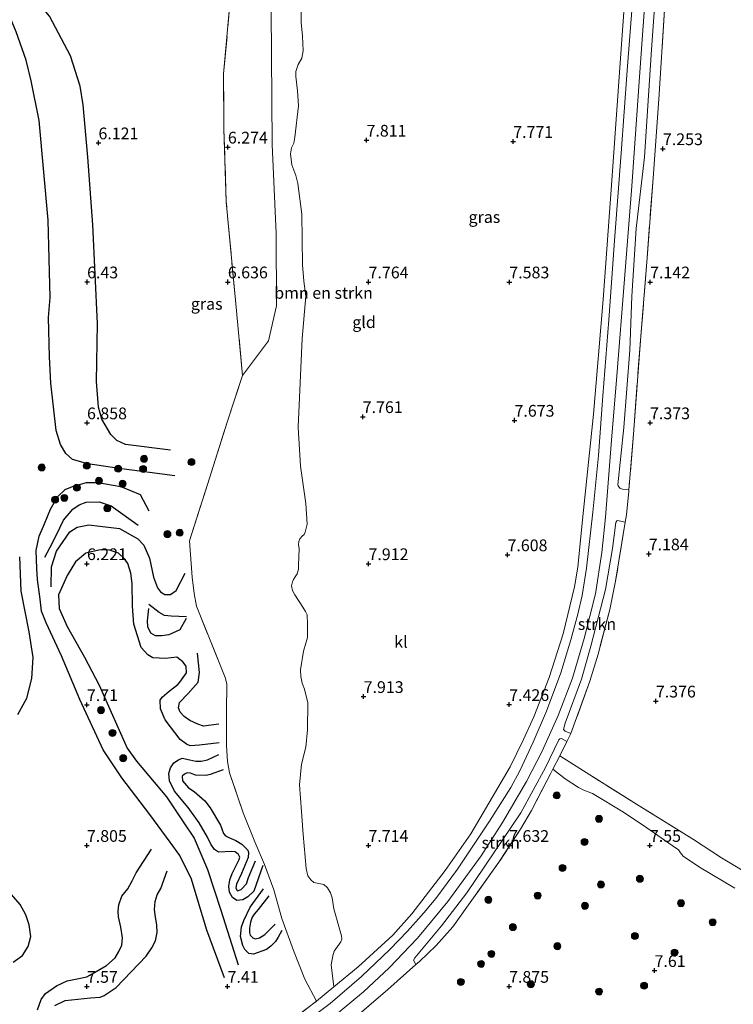
# Model space of a CAD drawing. Units: metres. Extents: x 209992 to 212295, y 456248 to 462299.
# Drawn here: x 211443 to 211595, y 456915 to 457124 of the extents above; entities that cross this region are included whole.
import ezdxf
from ezdxf.enums import TextEntityAlignment as Align

# ---------------------------------------------------------------- set-up
doc = ezdxf.new("R2010")
doc.units = ezdxf.units.M
doc.linetypes.add('IE-TERREINAFSCHEIDING', pattern=[10, 8, -2])
doc.layers.get('0').update_dxf_attribs({"lineweight": 25})
for name, color, linetype, lineweight in [('B-ME-GR-BOMENSTRUIKEN-GV-B6', 93, 'Continuous', 18), ('B-ME-GR-BOOM-S-B1', 93, 'Continuous', 18), ('B-ME-GR-STRUIKEN-GV-B6', 93, 'Continuous', 18), ('B-ME-GW-KRUINLIJN-L-B1', 93, 'Continuous', 18), ('B-ME-IE-GRASLAND-GV-B6', 93, 'Continuous', 18), ('B-ME-IE-GRONDWERKLIJN-GROND_INGERICHT-GV-B6', 253, 'Continuous', 18), ('B-ME-IE-TERREINAFSCHEIDING-DOORGANG-L-B1', 8, 'IE-TERREINAFSCHEIDING-KUNSTMATIG-OPEN', 18), ('B-ME-IE-TERREINAFSCHEIDING-RASTERHEKWERK-L-B1', 8, 'IE-TERREINAFSCHEIDING', 18), ('B-ME-VH-VERH_SOORT-KLINKERS-GV-B6', 8, 'IE-TERREINAFSCHEIDING-NATUURLIJK-HOUTWAL', 18)]:
    doc.layers.add(name, color=color, linetype=linetype, lineweight=lineweight)
for name, color, linetype in [('B-ME-GW-GRONDWERKLIJN-L-B1', 10, 'Continuous'), ('B-ME-GW-HOOGTEPUNT-S-B1', 10, 'Continuous'), ('B-ME-OG-BREUK-L-B1', 10, 'Continuous')]:
    doc.layers.add(name, color=color, linetype=linetype)
doc.styles.add('NLCS-ISO', font='NLCS-ISO.TTF')
doc.linetypes.add('IE-TERREINAFSCHEIDING-KUNSTMATIG-OPEN', pattern='A,7,-1.5,[67,NLCS.SHX,S=0.75,R=0,X=0,Y=0],-1.5', length=10)
doc.linetypes.add('IE-TERREINAFSCHEIDING-NATUURLIJK-HOUTWAL', pattern='A,7,-1.5,[67,NLCS.SHX,S=0.75,R=45,X=0,Y=0],-1.5,7,-1.5,[70,NLCS.SHX,S=0.75,R=0,X=0,Y=0],-1.5', length=20)

# ---------------------------------------------------------------- blocks, each defined once
blk = doc.blocks.new('hoogtepunt')
for p, q in [((-0.5, 0), (0.5, 0)), ((0, 0.5), (0, -0.5))]:
    blk.add_line(p, q)
blk = doc.blocks.new('boom')
h = blk.add_hatch(color=256)
edge = h.paths.add_edge_path()
edge.add_arc((0, 0), 0.75, 0, 360)
blk.add_circle((0, 0), 0.75)

msp = doc.modelspace()

# ---------------------------------------------------------------- linework, layer by layer
at = {"layer": 'B-ME-GR-BOMENSTRUIKEN-GV-B6'}
for points in [[(211488.307, 457187.458, 5.908), (211488.2742, 457188.0126, 5.9067), (211488.155, 457190.025, 5.902), (211488.4876, 457192.4298, 5.9774), (211495.18, 457192.238, 7.12), (211495.915, 457182.634, 7.759), (211496.055, 457165.832, 7.95), (211496.028, 457146.329, 8.028), (211496.155, 457126.446, 7.856), (211496.395, 457097.837, 7.872), (211497.259, 457078.838, 7.905), (211497.329, 457063.468, 7.778), (211495.634, 457056.011, 7.538), (211490.067, 457048.587, 7.092), (211488.579, 457064.646, 6.985), (211486.598, 457085.592, 6.518), (211486.122, 457101.14, 6.335), (211486.038, 457112.931, 6.228), (211487.47, 457128.603, 6.133), (211489.559, 457148.186, 5.956), (211489.847, 457161.126, 5.98), (211488.705, 457180.757, 5.923), (211488.307, 457187.458, 5.908)], [(211502.4066, 457133.8626, 7.9454), (211502.5793, 457123.8221, 7.9454), (211502.8627, 457120.972, 7.9454), (211502.9897, 457117.8375, 8.0198), (211502.693, 457116.247, 8.0446), (211501.9463, 457114.8987, 8.0942), (211501.443, 457113.4196, 8.0942), (211501.4372, 457112.3467, 8.0942), (211501.7846, 457109.2763, 8.0942), (211502.039, 457106.1001, 8.119), (211501.2458, 457099.4393, 8.119), (211500.9829, 457098.1005, 8.119), (211500.4988, 457097.0965, 8.119), (211500.3039, 457095.8618, 8.119), (211500.5801, 457093.5101, 8.119), (211501.426, 457091.22, 8.119), (211501.8592, 457089.5269, 8.119), (211502.6806, 457082.9702, 8.0446), (211502.8252, 457072.2045, 8.0198), (211503.1517, 457068.6837, 8.0198), (211503.5612, 457065.5111, 8.047), (211502.7649, 457056.4484, 7.991), (211501.9522, 457037.5849, 7.963), (211502.4026, 457029.2784, 8.131), (211503.5904, 457021.3292, 8.047), (211503.8767, 457016.8682, 8.003), (211503.4336, 457015.2204, 8.003), (211503.2079, 457014.7278, 8.0278), (211502.7979, 457014.3437, 8.0278), (211502.2925, 457013.7711, 8.0278), (211502.0698, 457013.187, 8.0278), (211502.0153, 457012.4838, 8.0278), (211502.1502, 457011.7285, 8.0278), (211502.0153, 457008.1271, 8.003), (211501.9897, 457007.2854, 8.003), (211501.6895, 457006.3166, 8.003), (211501.2824, 457005.6967, 8.003), (211500.934, 457005.0892, 7.9782), (211500.7385, 457004.595, 7.9782), (211500.496, 457003.7498, 7.9782), (211500.7074, 457002.7486, 7.9782), (211501.1896, 457001.8049, 7.9782), (211502.9161, 456999.1843, 7.9286), (211503.5083, 456998.3021, 7.9286), (211503.8677, 456997.597, 7.9286), (211503.9269, 456995.579, 7.9286), (211503.9096, 456992.7004, 7.9286), (211503.5948, 456991.5077, 7.9038), (211503.0656, 456989.8344, 7.9038), (211502.4177, 456985.8402, 7.9782), (211502.5073, 456984.4439, 7.9782), (211502.7666, 456983.0068, 7.9782), (211503.2863, 456981.7365, 8.003), (211503.9651, 456978.7833, 7.9534), (211503.9584, 456973.036, 7.9534), (211503.5616, 456969.3425, 7.9038), (211502.6385, 456965.7057, 7.879), (211502.2283, 456961.2975, 7.8294), (211502.611, 456955.6636, 7.7054), (211502.9956, 456950.7695, 7.8046), (211503.6536, 456943.4717, 7.8046), (211504.0106, 456941.9337, 7.7798), (211504.6421, 456941.0717, 7.7798), (211505.2618, 456940.5164, 7.8046), (211505.9781, 456940.3552, 7.8294), (211507.4041, 456940.0509, 7.9286), (211508.2069, 456939.3363, 8.0526), (211508.8485, 456938.294, 8.0526), (211509.1539, 456937.219, 8.0526), (211509.5664, 456934.866, 8.2262), (211511.1584, 456929.1666, 8.2262), (211511.2729, 456928.4531, 8.2262), (211511.0395, 456927.839, 8.2262), (211510.324, 456926.8364, 8.2262), (211509.6097, 456925.8411, 8.2014), (211509.317, 456924.8706, 8.2014), (211508.9569, 456922.9761, 8.1518), (211509.5478, 456918.2389, 8.003), (211505.864, 456915.17, 7.974), (211503.3633, 456919.9027, 7.814), (211500.9453, 456925.9825, 7.594), (211498.4593, 456932.802, 7.694), (211496.7273, 456938.9696, 7.454), (211494.7515, 456944.3109, 7.434), (211492.6682, 456949.1574, 7.414), (211490.1788, 456955.3228, 7.274), (211487.3226, 456963.852, 7.074), (211486.86, 456966.3249, 6.854), (211486.6645, 456969.647, 6.754), (211486.6795, 456976.9593, 6.834), (211486.717, 456982.8535, 7.114), (211486.3592, 456984.2269, 7.114), (211480.2658, 456999.3984, 7.454), (211479.7583, 457002.1101, 7.574), (211479.3337, 457005.5684, 7.7588), (211478.784, 457013.319, 7.607), (211482.637, 457025.367, 7.617), (211486.863, 457038.851, 7.366), (211490.067, 457048.587, 7.092), (211495.634, 457056.011, 7.538), (211497.329, 457063.468, 7.778), (211497.259, 457078.838, 7.905), (211496.395, 457097.837, 7.872), (211496.155, 457126.446, 7.856)], [(211556.2268, 456964.6933, 7.8429), (211557.679, 456967.537, 7.766), (211564.119, 456963.428, 7.496), (211574.58, 456956.861, 7.637), (211586.214, 456949.645, 7.874), (211592.15, 456945.749, 7.963), (211598.195, 456942.129, 7.93)], [(211595.0148, 456939.287, 7.9135), (211587.4603, 456943.7783, 7.8671), (211584.0145, 456946.0954, 7.8671), (211583.3976, 456946.8559, 7.8439), (211582.9736, 456947.4786, 7.7743), (211581.6695, 456948.3602, 7.7743), (211576.2304, 456952.1244, 7.7511), (211571.2568, 456955.5279, 7.5423), (211564.6566, 456959.511, 7.5191), (211562.8349, 456960.1627, 7.6119), (211561.7014, 456960.7261, 7.7047), (211558.8494, 456962.5796, 7.7279), (211556.2268, 456964.6933, 7.8429)]]:
    msp.add_polyline3d(points, dxfattribs=at)
at = {"layer": 'B-ME-GR-STRUIKEN-GV-B6'}
for points in [[(211580.017, 457126.529, 7.588), (211578.815, 457107.538, 7.598), (211577.572, 457090.654, 7.529), (211576.329, 457073.647, 7.525), (211574.942, 457056.974, 7.556), (211573.4, 457036.077, 7.708), (211572.4163, 457024.2449, 7.6847), (211571.0353, 457024.3358, 7.768), (211570.5235, 457024.5536, 7.7456), (211570.1267, 457025.0757, 7.7456), (211570.04, 457025.297, 7.88), (211571.3361, 457037.53, 8.1168), (211572.5965, 457054.0143, 8.028), (211573.0196, 457065.4731, 7.9096), (211573.9632, 457079.9423, 8.0576), (211575.7247, 457095.1192, 7.9688), (211577.1732, 457117.0039, 7.9392), (211578.4807, 457135.0689, 8.0576)], [(211571.656, 457017.3439, 7.7282), (211569.598, 457004.716, 7.763), (211568.333, 456998.685, 7.801), (211565.848, 456989.206, 7.862), (211564.102, 456983.431, 7.922), (211561.264, 456975.601, 7.89), (211560.0428, 456972.297, 7.8733), (211558.8675, 456972.796, 7.9629), (211558.4959, 456973.0941, 7.9853), (211558.826, 456974.4496, 8.0077), (211562.3419, 456983.8674, 8.0749), (211564.2864, 456990.8898, 8.0301), (211567.4602, 457002.9718, 8.0077), (211568.8972, 457011.7214, 7.9405), (211569.6177, 457017.2585, 7.9181), (211569.8206, 457017.6332, 7.9405), (211569.9967, 457017.6751, 7.9405), (211571.656, 457017.3439, 7.7282)], [(211556.2268, 456964.6933, 7.8429), (211555.791, 456963.84, 7.866), (211551.66, 456955.87, 7.953), (211549.353, 456951.885, 7.934), (211544.727, 456944.844, 7.892), (211539.337, 456937.22, 7.913), (211534.879, 456931.056, 7.97), (211531.362, 456927.093, 8.042), (211527.827, 456923.688, 8.08), (211527.0423, 456922.9919, 8.0925), (211526.5491, 456923.9453, 8.0029), (211526.8042, 456924.4613, 8.0477), (211532.4592, 456931.2675, 8.0477), (211537.883, 456938.2877, 8.0477), (211545.4438, 456949.4643, 8.0253), (211549.3856, 456955.3731, 8.0253), (211554.6402, 456965.0043, 8.0029), (211557.4854, 456970.9011, 8.0029), (211557.6687, 456971.1652, 8.0029), (211558.0824, 456971.1835, 8.0029), (211559.2263, 456970.5325, 7.8417), (211557.679, 456967.537, 7.766), (211556.2268, 456964.6933, 7.8429)]]:
    msp.add_polyline3d(points, dxfattribs=at)
at = {"layer": 'B-ME-GW-GRONDWERKLIJN-L-B1'}
for points in [[(211449.2625, 457003.539, 7.0226), (211449.3653, 457007.8005, 6.9461), (211450.4223, 457011.1575, 6.9461), (211453.2388, 457015.2764, 6.9461), (211454.8389, 457016.2933, 6.8696), (211457.3406, 457016.7231, 6.8696), (211459.6832, 457016.4601, 6.8696), (211463.8699, 457015.9699, 6.8696), (211467.7624, 457013.7571, 6.9758), (211469.0266, 457012.4078, 7.0366), (211470.2571, 457009.6614, 7.2494), (211471.1296, 457005.5868, 7.4622), (211471.9193, 457003.3086, 7.675), (211472.6011, 457002.4548, 7.7662), (211473.4962, 457001.9336, 7.827), (211474.7411, 457001.9345, 7.979), (211475.9582, 457002.7407, 8.0094), (211477.8242, 457006.4827, 7.8574)], [(211442.1725, 456976.292, 7.9162), (211444.0924, 456979.8079, 7.8577), (211445.1474, 456983.9656, 7.6822), (211445.4515, 456988.4815, 7.6822), (211444.5662, 456993.9647, 7.6822), (211442.8887, 457002.6457, 7.6237), (211442.6388, 457009.9151, 7.6822)], [(211470.0282, 456998.933, 7.2026), (211469.7412, 456996.276, 7.2754), (211469.8442, 456995.0516, 7.3714), (211470.4597, 456993.7395, 7.3954), (211471.4615, 456993.1765, 7.3714), (211472.8363, 456993.1926, 7.3714), (211474.4662, 456993.37, 7.4194), (211476.8096, 456994.4623, 7.4434), (211478.1529, 456996.8418, 7.4914)], [(211485.0132, 456974.248, 6.942), (211481.7497, 456973.8288, 7.086), (211480.5507, 456974.2598, 7.05), (211478.8772, 456975.034, 7.086), (211477.6118, 456975.8668, 7.086), (211476.8012, 456976.7843, 7.122), (211476.4345, 456977.7473, 7.122), (211476.6714, 456978.8763, 7.122), (211478.5026, 456980.8269, 7.158), (211480.6001, 456983.2159, 7.338), (211480.8984, 456985.3045, 7.158), (211480.4981, 456989.3839, 7.194)], [(211485.9365, 456964.5159, 7.017), (211483.1605, 456963.4933, 6.891), (211482.3288, 456963.3367, 6.891), (211480.0649, 456963.3673, 6.891), (211478.9753, 456963.7941, 6.891), (211478.2544, 456963.8761, 6.891), (211477.6904, 456963.6178, 6.891), (211477.2004, 456963.2039, 6.891), (211477.2752, 456962.1427, 6.891), (211478.5653, 456960.6811, 6.891), (211479.763, 456959.8861, 6.975), (211482.054, 456957.8936, 7.101), (211483.2097, 456956.454, 7.143), (211485.3877, 456952.6913, 7.227), (211485.69, 456951.9241, 7.353), (211486.0167, 456950.9348, 7.353), (211486.4303, 456950.4255, 7.353), (211487.1461, 456950.093, 7.311), (211488.6751, 456949.484, 7.353), (211489.9404, 456948.6973, 7.437), (211491.2043, 456947.4197, 7.479), (211491.3204, 456946.8778, 7.479), (211491.3081, 456945.854, 7.395), (211489.8828, 456942.4051, 7.353), (211488.7856, 456940.1266, 7.311), (211488.6744, 456939.3967, 7.311), (211488.8946, 456938.8528, 7.311), (211489.0271, 456938.7345, 7.311), (211489.7931, 456938.9791, 7.395), (211490.9069, 456940.2185, 7.395), (211491.3292, 456941.5682, 7.395), (211492.8322, 456945.1359, 7.437)], [(211446.397, 456913.3641, 7.8386), (211447.1515, 456915.5664, 7.8618), (211448.1171, 456916.8454, 7.885), (211450.4587, 456918.4633, 7.885), (211452.6901, 456919.5434, 8.0242), (211454.8202, 456919.9431, 8.117), (211456.9267, 456920.4219, 8.1402), (211457.5441, 456920.722, 8.1402), (211461.0581, 456922.8198, 8.0938), (211462.8988, 456924.4586, 8.0938), (211463.7294, 456925.7663, 8.0938), (211464.3248, 456927.1264, 8.0938), (211464.4981, 456928.678, 8.0938), (211464.1236, 456930.9901, 7.9948), (211463.6489, 456933.1614, 7.9948), (211463.5582, 456934.4197, 7.9453), (211463.7028, 456935.7179, 7.8463), (211464.3831, 456937.5804, 7.8463), (211465.6515, 456939.1822, 7.8463), (211466.5563, 456940.832, 7.8463), (211467.4245, 456942.5495, 7.8958), (211470.6609, 456947.6047, 7.9453)], [(211441.2071, 456923.5301, 7.7992), (211443.15, 456924.9378, 7.7407), (211444.4111, 456926.8517, 7.7407), (211444.9349, 456928.9634, 7.7407), (211444.5911, 456931.5116, 7.7407), (211443.914, 456933.6373, 7.7407), (211442.7184, 456935.8232, 7.7407), (211440.8024, 456937.9603, 7.6822)], [(211495.6861, 456937.6499, 7.7655), (211493.4373, 456934.7473, 7.5945), (211492.5471, 456933.726, 7.566), (211492.1495, 456933.1392, 7.566), (211491.7685, 456932.0813, 7.566), (211491.546, 456930.7784, 7.5945), (211491.5394, 456929.8111, 7.5945), (211491.699, 456929.2979, 7.5945), (211492.2952, 456928.7171, 7.5945), (211492.7747, 456928.5113, 7.5945), (211493.6746, 456928.7218, 7.5945), (211494.8264, 456929.4306, 7.5945), (211495.6865, 456930.2565, 7.5945), (211497.0284, 456931.6347, 7.623)]]:
    msp.add_polyline3d(points, dxfattribs=at)
at = {"layer": 'B-ME-GW-KRUINLIJN-L-B1'}
msp.add_polyline3d([(211490.067, 457048.587, 7.092), (211495.634, 457056.011, 7.538), (211497.329, 457063.468, 7.778), (211497.259, 457078.838, 7.905), (211496.395, 457097.837, 7.872), (211496.155, 457126.446, 7.856)], dxfattribs=at)
at = {"layer": 'B-ME-IE-GRASLAND-GV-B6'}
for points in [[(211497.608, 456908.95, 7.995), (211505.864, 456915.17, 7.974), (211509.5478, 456918.2389, 8.003), (211514.7177, 456922.5457, 8.0436), (211522.0789, 456929.2839, 7.974), (211526.1371, 456933.8277, 7.9972), (211533.2888, 456943.0462, 8.0204), (211538.7404, 456950.8891, 7.974), (211547.1314, 456965.1283, 7.7962), (211549.9556, 456970.9729, 7.769), (211552.1874, 456975.8218, 7.8234), (211555.3951, 456984.2078, 7.8234), (211558.4324, 456993.5403, 7.8234), (211560.7993, 457003.5134, 7.7418), (211561.5116, 457007.7448, 7.7146), (211562.5603, 457017.7972, 7.6602), (211564.8812, 457040.3785, 7.7146), (211566.9211, 457064.7745, 7.8234), (211568.7581, 457090.197, 7.8506), (211570.808, 457118.2594, 7.8234), (211572.7569, 457145.7681, 7.7962)], [(211573.7613, 457135.6351, 7.9722), (211572.04, 457113.6395, 7.9722), (211570.7624, 457095.9972, 8.0122), (211569.4486, 457078.2922, 8.0122), (211568.1251, 457060.4256, 8.0322), (211566.8936, 457044.2546, 7.9722), (211565.9222, 457031.54, 8.0122), (211564.7305, 457019.4347, 8.0722), (211563.4202, 457007.5381, 8.0258), (211562.4359, 457001.6998, 8.0026), (211561.5189, 456997.7364, 8.0258), (211560.0442, 456992.2596, 8.0258), (211557.9385, 456985.2034, 8.0098), (211554.8286, 456977.0103, 7.989), (211552.0171, 456970.4329, 7.9842), (211549.1964, 456964.338, 7.9266), (211547.2699, 456960.7608, 7.965), (211542.7297, 456953.5624, 7.965), (211535.9142, 456943.3544, 8.0418), (211531.2442, 456937.1062, 8.0226), (211528.706, 456934.016, 8.0226), (211525.2303, 456930.1528, 8.0034), (211521.4526, 456926.2178, 7.9842), (211515.4223, 456920.4283, 7.965), (211508.7872, 456914.676, 7.9842), (211503.5676, 456910.7879, 8.0034)], [(211578.4807, 457135.0689, 8.0576), (211577.1732, 457117.0039, 7.9392), (211575.7247, 457095.1192, 7.9688), (211573.9632, 457079.9423, 8.0576), (211573.0196, 457065.4731, 7.9096), (211572.5965, 457054.0143, 8.028), (211571.3361, 457037.53, 8.1168), (211570.04, 457025.297, 7.88), (211570.1267, 457025.0757, 7.7456), (211570.5235, 457024.5536, 7.7456), (211571.0353, 457024.3358, 7.768), (211572.4163, 457024.2449, 7.6847), (211572.388, 457023.904, 7.684), (211571.902, 457018.853, 7.724), (211571.656, 457017.3439, 7.7282)], [(211505.1103, 456908.3316, 8.066), (211515.838, 456917.1837, 8.0396), (211521.3178, 456922.3365, 8.0164), (211527.4027, 456928.6431, 7.9236), (211533.8472, 456936.4478, 8.0396), (211540.9098, 456946.1563, 7.9468), (211545.5021, 456953.2678, 7.9932), (211550.6301, 456962.011, 7.9468), (211553.9525, 456968.534, 7.9932), (211557.3603, 456976.1253, 8.0396), (211560.3916, 456984.0566, 8.0628), (211562.9239, 456992.5162, 8.0396), (211565.2827, 457002.0307, 7.97), (211566.645, 457010.8695, 7.9468), (211567.4547, 457018.363, 8.0322), (211568.7095, 457034.797, 8.0722), (211569.8581, 457048.5087, 8.0922), (211571.4881, 457069.1105, 8.0122), (211573.0245, 457088.9821, 7.9922), (211574.719, 457113.269, 7.9922), (211576.1603, 457133.054, 7.9522)], [(211571.656, 457017.3439, 7.7282), (211569.9967, 457017.6751, 7.9405), (211569.8206, 457017.6332, 7.9405), (211569.6177, 457017.2585, 7.9181), (211568.8972, 457011.7214, 7.9405), (211567.4602, 457002.9718, 8.0077), (211564.2864, 456990.8898, 8.0301), (211562.3419, 456983.8674, 8.0749), (211558.826, 456974.4496, 8.0077), (211558.4959, 456973.0941, 7.9853), (211558.8675, 456972.796, 7.9629), (211560.0428, 456972.297, 7.8733), (211559.2263, 456970.5325, 7.8417), (211558.0824, 456971.1835, 8.0029), (211557.6687, 456971.1652, 8.0029), (211557.4854, 456970.9011, 8.0029), (211554.6402, 456965.0043, 8.0029), (211549.3856, 456955.3731, 8.0253), (211545.4438, 456949.4643, 8.0253), (211537.883, 456938.2877, 8.0477), (211532.4592, 456931.2675, 8.0477), (211526.8042, 456924.4613, 8.0477), (211526.5491, 456923.9453, 8.0029), (211527.0423, 456922.9919, 8.0925), (211521.07, 456917.694, 8.188), (211512.936, 456910.708, 8.16)]]:
    msp.add_polyline3d(points, dxfattribs=at)
at = {"layer": 'B-ME-IE-GRONDWERKLIJN-GROND_INGERICHT-GV-B6'}
for points in [[(211572.7569, 457145.7681, 7.7962), (211570.808, 457118.2594, 7.8234), (211568.7581, 457090.197, 7.8506), (211566.9211, 457064.7745, 7.8234), (211564.8812, 457040.3785, 7.7146), (211562.5603, 457017.7972, 7.6602), (211561.5116, 457007.7448, 7.7146), (211560.7993, 457003.5134, 7.7418), (211558.4324, 456993.5403, 7.8234), (211555.3951, 456984.2078, 7.8234), (211552.1874, 456975.8218, 7.8234), (211549.9556, 456970.9729, 7.769), (211547.1314, 456965.1283, 7.7962), (211538.7404, 456950.8891, 7.974), (211533.2888, 456943.0462, 8.0204), (211526.1371, 456933.8277, 7.9972), (211522.0789, 456929.2839, 7.974), (211514.7177, 456922.5457, 8.0436), (211509.5478, 456918.2389, 8.003), (211508.9569, 456922.9761, 8.1518), (211509.317, 456924.8706, 8.2014), (211509.6097, 456925.8411, 8.2014), (211510.324, 456926.8364, 8.2262), (211511.0395, 456927.839, 8.2262), (211511.2729, 456928.4531, 8.2262), (211511.1584, 456929.1666, 8.2262), (211509.5664, 456934.866, 8.2262), (211509.1539, 456937.219, 8.0526), (211508.8485, 456938.294, 8.0526), (211508.2069, 456939.3363, 8.0526), (211507.4041, 456940.0509, 7.9286), (211505.9781, 456940.3552, 7.8294), (211505.2618, 456940.5164, 7.8046), (211504.6421, 456941.0717, 7.7798), (211504.0106, 456941.9337, 7.7798), (211503.6536, 456943.4717, 7.8046), (211502.9956, 456950.7695, 7.8046), (211502.611, 456955.6636, 7.7054), (211502.2283, 456961.2975, 7.8294), (211502.6385, 456965.7057, 7.879), (211503.5616, 456969.3425, 7.9038), (211503.9584, 456973.036, 7.9534), (211503.9651, 456978.7833, 7.9534), (211503.2863, 456981.7365, 8.003), (211502.7666, 456983.0068, 7.9782), (211502.5073, 456984.4439, 7.9782), (211502.4177, 456985.8402, 7.9782), (211503.0656, 456989.8344, 7.9038), (211503.5948, 456991.5077, 7.9038), (211503.9096, 456992.7004, 7.9286), (211503.9269, 456995.579, 7.9286), (211503.8677, 456997.597, 7.9286), (211503.5083, 456998.3021, 7.9286), (211502.9161, 456999.1843, 7.9286), (211501.1896, 457001.8049, 7.9782), (211500.7074, 457002.7486, 7.9782), (211500.496, 457003.7498, 7.9782), (211500.7385, 457004.595, 7.9782), (211500.934, 457005.0892, 7.9782), (211501.2824, 457005.6967, 8.003), (211501.6895, 457006.3166, 8.003), (211501.9897, 457007.2854, 8.003), (211502.0153, 457008.1271, 8.003), (211502.1502, 457011.7285, 8.0278), (211502.0153, 457012.4838, 8.0278), (211502.0698, 457013.187, 8.0278), (211502.2925, 457013.7711, 8.0278), (211502.7979, 457014.3437, 8.0278), (211503.2079, 457014.7278, 8.0278), (211503.4336, 457015.2204, 8.003), (211503.8767, 457016.8682, 8.003), (211503.5904, 457021.3292, 8.047), (211502.4026, 457029.2784, 8.131), (211501.9522, 457037.5849, 7.963), (211502.7649, 457056.4484, 7.991), (211503.5612, 457065.5111, 8.047), (211503.1517, 457068.6837, 8.0198), (211502.8252, 457072.2045, 8.0198), (211502.6806, 457082.9702, 8.0446), (211501.8592, 457089.5269, 8.119), (211501.426, 457091.22, 8.119), (211500.5801, 457093.5101, 8.119), (211500.3039, 457095.8618, 8.119), (211500.4988, 457097.0965, 8.119), (211500.9829, 457098.1005, 8.119), (211501.2458, 457099.4393, 8.119), (211502.039, 457106.1001, 8.119), (211501.7846, 457109.2763, 8.0942), (211501.4372, 457112.3467, 8.0942), (211501.443, 457113.4196, 8.0942), (211501.9463, 457114.8987, 8.0942), (211502.693, 457116.247, 8.0446), (211502.9897, 457117.8375, 8.0198), (211502.8627, 457120.972, 7.9454), (211502.5793, 457123.8221, 7.9454), (211502.4066, 457133.8626, 7.9454)], [(211487.47, 457128.603, 6.133), (211486.038, 457112.931, 6.228), (211486.122, 457101.14, 6.335), (211486.598, 457085.592, 6.518), (211488.579, 457064.646, 6.985), (211490.067, 457048.587, 7.092)], [(211598.195, 456942.129, 7.93), (211592.15, 456945.749, 7.963), (211586.214, 456949.645, 7.874), (211574.58, 456956.861, 7.637), (211564.119, 456963.428, 7.496), (211557.679, 456967.537, 7.766), (211559.2263, 456970.5325, 7.8417), (211560.0428, 456972.297, 7.8733), (211561.264, 456975.601, 7.89), (211564.102, 456983.431, 7.922), (211565.848, 456989.206, 7.862), (211568.333, 456998.685, 7.801), (211569.598, 457004.716, 7.763), (211571.656, 457017.3439, 7.7282), (211571.902, 457018.853, 7.724), (211572.388, 457023.904, 7.684), (211572.4163, 457024.2449, 7.6847), (211573.4, 457036.077, 7.708), (211574.942, 457056.974, 7.556), (211576.329, 457073.647, 7.525), (211577.572, 457090.654, 7.529), (211578.815, 457107.538, 7.598), (211580.017, 457126.529, 7.588)], [(211490.067, 457048.587, 7.092), (211486.863, 457038.851, 7.366), (211482.637, 457025.367, 7.617), (211478.784, 457013.319, 7.607), (211479.3337, 457005.5684, 7.7588), (211479.7583, 457002.1101, 7.574), (211480.2658, 456999.3984, 7.454), (211486.3592, 456984.2269, 7.114), (211486.717, 456982.8535, 7.114), (211486.6795, 456976.9593, 6.834), (211486.6645, 456969.647, 6.754), (211486.86, 456966.3249, 6.854), (211487.3226, 456963.852, 7.074), (211490.1788, 456955.3228, 7.274), (211492.6682, 456949.1574, 7.414), (211494.7515, 456944.3109, 7.434), (211496.7273, 456938.9696, 7.454), (211498.4593, 456932.802, 7.694), (211500.9453, 456925.9825, 7.594), (211503.3633, 456919.9027, 7.814), (211505.864, 456915.17, 7.974), (211497.608, 456908.95, 7.995)], [(211512.936, 456910.708, 8.16), (211521.07, 456917.694, 8.188), (211527.0423, 456922.9919, 8.0925), (211527.827, 456923.688, 8.08), (211531.362, 456927.093, 8.042), (211534.879, 456931.056, 7.97), (211539.337, 456937.22, 7.913), (211544.727, 456944.844, 7.892), (211549.353, 456951.885, 7.934), (211551.66, 456955.87, 7.953), (211555.791, 456963.84, 7.866), (211556.2268, 456964.6933, 7.8429), (211558.8494, 456962.5796, 7.7279), (211561.7014, 456960.7261, 7.7047), (211562.8349, 456960.1627, 7.6119), (211564.6566, 456959.511, 7.5191), (211571.2568, 456955.5279, 7.5423), (211576.2304, 456952.1244, 7.7511), (211581.6695, 456948.3602, 7.7743), (211582.9736, 456947.4786, 7.7743), (211583.3976, 456946.8559, 7.8439), (211584.0145, 456946.0954, 7.8671), (211587.4603, 456943.7783, 7.8671), (211595.0148, 456939.287, 7.9135)]]:
    msp.add_polyline3d(points, dxfattribs=at)
at = {"layer": 'B-ME-IE-TERREINAFSCHEIDING-DOORGANG-L-B1'}
for p, q in [((211572.388, 457023.904, 7.684), (211571.902, 457018.853, 7.724)), ((211559.2263, 456970.5325, 7.8417), (211560.0428, 456972.297, 7.8733))]:
    msp.add_line(p, q, dxfattribs=at)
at = {"layer": 'B-ME-IE-TERREINAFSCHEIDING-RASTERHEKWERK-L-B1'}
msp.add_line((211559.2263, 456970.5325, 7.8417), (211557.679, 456967.537, 7.766), dxfattribs=at)
for points in [[(211582.0386, 457154.7441, 7.428), (211580.939, 457141.154, 7.532), (211580.017, 457126.529, 7.588), (211578.815, 457107.538, 7.598), (211577.572, 457090.654, 7.529), (211576.329, 457073.647, 7.525), (211574.942, 457056.974, 7.556), (211573.4, 457036.077, 7.708), (211572.4163, 457024.2449, 7.6847), (211572.388, 457023.904, 7.684)], [(211490.067, 457048.587, 7.092), (211488.579, 457064.646, 6.985), (211486.598, 457085.592, 6.518), (211486.122, 457101.14, 6.335), (211486.038, 457112.931, 6.228), (211487.47, 457128.603, 6.133), (211489.559, 457148.186, 5.956)], [(211487.3787, 456902.5351, 8.0436), (211487.464, 456902.584, 8.046), (211497.608, 456908.95, 7.995), (211505.864, 456915.17, 7.974), (211503.3633, 456919.9027, 7.814), (211500.9453, 456925.9825, 7.594), (211498.4593, 456932.802, 7.694), (211496.7273, 456938.9696, 7.454), (211494.7515, 456944.3109, 7.434), (211492.6682, 456949.1574, 7.414), (211490.1788, 456955.3228, 7.274), (211487.3226, 456963.852, 7.074), (211486.86, 456966.3249, 6.854), (211486.6645, 456969.647, 6.754), (211486.6795, 456976.9593, 6.834), (211486.717, 456982.8535, 7.114), (211486.3592, 456984.2269, 7.114), (211480.2658, 456999.3984, 7.454), (211479.7583, 457002.1101, 7.574), (211479.3337, 457005.5684, 7.7588), (211478.784, 457013.319, 7.607), (211482.637, 457025.367, 7.617), (211486.863, 457038.851, 7.366), (211490.067, 457048.587, 7.092)], [(211571.902, 457018.853, 7.724), (211571.656, 457017.3439, 7.7282), (211569.598, 457004.716, 7.763), (211568.333, 456998.685, 7.801), (211565.848, 456989.206, 7.862), (211564.102, 456983.431, 7.922), (211561.264, 456975.601, 7.89), (211560.0428, 456972.297, 7.8733)], [(211598.195, 456942.129, 7.93), (211592.15, 456945.749, 7.963), (211586.214, 456949.645, 7.874), (211574.58, 456956.861, 7.637), (211564.119, 456963.428, 7.496), (211557.679, 456967.537, 7.766), (211556.2268, 456964.6933, 7.8429), (211555.791, 456963.84, 7.866), (211551.66, 456955.87, 7.953), (211549.353, 456951.885, 7.934), (211544.727, 456944.844, 7.892), (211539.337, 456937.22, 7.913), (211534.879, 456931.056, 7.97), (211531.362, 456927.093, 8.042), (211527.827, 456923.688, 8.08), (211527.0423, 456922.9919, 8.0925), (211521.07, 456917.694, 8.188), (211512.936, 456910.708, 8.16), (211516.56, 456900.479, 8.41), (211534.599, 456906.197, 8.415), (211565.918, 456876.491, 8.46)]]:
    msp.add_polyline3d(points, dxfattribs=at)
at = {"layer": 'B-ME-OG-BREUK-L-B1'}
for points in [[(211474.721, 457032.6704, 6.8672), (211465.1519, 457033.8596, 6.8128), (211463.3179, 457034.7263, 6.8128), (211461.9771, 457036.0078, 6.8128), (211460.0704, 457039.2771, 6.84), (211459.4134, 457041.8336, 6.84), (211458.9228, 457047.3279, 6.84), (211459.194, 457059.6829, 6.7312), (211458.141, 457080.7064, 6.5136), (211457.0749, 457095.1364, 6.432), (211456.1394, 457106.2647, 6.432), (211455.4729, 457110.2431, 6.3776), (211453.3847, 457116.7561, 6.3504), (211448.9293, 457125.1957, 6.568), (211442.8173, 457132.5985, 6.5136)], [(211475.6525, 457027.2155, 7.2446), (211463.8139, 457028.794, 7.6271), (211457.0942, 457029.7353, 7.7801), (211453.8691, 457030.666, 7.9331), (211452.4359, 457031.9931, 7.9331), (211451.2962, 457033.8955, 7.9331), (211450.3243, 457036.844, 8.0096), (211449.2358, 457046.9503, 7.792), (211448.9034, 457052.5368, 7.6016), (211448.7444, 457060.9522, 7.384), (211449.1008, 457065.1879, 7.384), (211448.6661, 457081.6829, 7.1664), (211446.751, 457102.9245, 7.0576), (211445.0559, 457111.4051, 7.0848), (211443.9526, 457115.793, 6.976), (211441.8126, 457121.8377, 6.7584), (211438.1877, 457130.5496, 6.4864)], [(211486.2215, 456920.1455, 7.6084), (211482.4426, 456930.3305, 7.5804), (211480.3801, 456937.1719, 7.8324), (211479.2089, 456941.2366, 7.7484), (211476.7223, 456946.2526, 7.7484), (211474.618, 456949.1361, 7.7764), (211470.3464, 456955.0111, 7.7764), (211464.347, 456962.8158, 7.7532), (211460.3562, 456968.8042, 7.9436), (211455.4236, 456979.5172, 7.9708), (211451.4822, 456988.861, 7.8932), (211448.216, 456995.829, 7.7876), (211447.2234, 456998.3473, 7.7876), (211446.9333, 457000.9311, 7.7612), (211446.362, 457005.1353, 7.5236), (211446.2007, 457007.4188, 7.5764), (211446.0906, 457011.2501, 7.55), (211446.7113, 457014.344, 7.703), (211447.8366, 457016.9703, 7.703), (211449.1525, 457020.1127, 7.6265), (211450.6302, 457022.7514, 7.55), (211452.2505, 457024.2793, 7.55), (211453.8209, 457024.9228, 7.55), (211456.8325, 457025.7968, 7.55), (211459.211, 457025.7978, 7.55), (211464.1437, 457024.9144, 7.55), (211468.2395, 457023.206, 7.3205), (211470.1097, 457019.77, 7.3205)], [(211447.9689, 457009.8909, 7.2053), (211449.4966, 457012.8109, 7.2053), (211451.1704, 457016.1412, 7.2053), (211451.8867, 457017.7437, 7.2053), (211453.8991, 457020.0785, 7.1288), (211455.2283, 457021.0423, 7.0523), (211456.7614, 457021.5769, 7.0523), (211459.5117, 457021.6563, 7.0523), (211462.1135, 457020.82, 7.0523), (211467.8389, 457016.65, 7.0523)], [(211485.1119, 456970.305, 6.6324), (211480.8774, 456969.7995, 6.5316), (211478.9449, 456969.6737, 6.6324), (211478.1284, 456970.0077, 6.6996), (211476.7502, 456970.986, 6.6996), (211473.5807, 456975.1655, 6.4644), (211472.5814, 456977.5415, 6.4308), (211472.4891, 456979.3402, 6.5316), (211472.9571, 456980.0398, 6.5316), (211474.4264, 456981.3246, 6.5316), (211476.2738, 456982.6941, 6.5988), (211476.702, 456983.2337, 6.5988), (211478.1036, 456985.1779, 6.5988), (211478.0934, 456986.6067, 6.6324), (211477.3615, 456987.5277, 6.6324), (211476.0624, 456988.5695, 6.6324), (211473.6397, 456988.224, 6.6324), (211470.9663, 456988.383, 6.834), (211469.8782, 456989.0566, 6.834), (211468.4808, 456990.6018, 6.834), (211466.9302, 456995.6015, 6.7668), (211466.5968, 456999.4498, 6.7332), (211466.5629, 457004.2647, 6.5316), (211466.2362, 457006.4806, 6.5316), (211465.6331, 457008.5333, 6.4644), (211464.9233, 457009.5372, 6.4308), (211463.6274, 457010.7233, 6.4308), (211461.7056, 457011.3285, 6.3972), (211459.7536, 457011.3921, 6.2628), (211456.6767, 457010.7028, 6.33), (211454.4884, 457008.8722, 6.4742), (211452.6686, 457005.9714, 6.755), (211450.8751, 457001.8552, 6.8798), (211451.0208, 456998.9357, 6.8798), (211452.731, 456995.0518, 6.9734), (211456.4186, 456988.5248, 6.9734), (211459.5217, 456982.5471, 6.7862), (211465.49, 456969.1334, 6.755), (211467.4934, 456966.3766, 6.6614), (211473.8576, 456958.7838, 6.599), (211477.5944, 456953.235, 6.9422), (211479.7352, 456949.9835, 7.067), (211482.6421, 456943.2668, 7.0046), (211485.4337, 456934.639, 7.1294), (211489.1687, 456922.9291, 7.3478)], [(211478.1359, 456997.1063, 7.4674), (211474.8435, 456997.2563, 7.5154), (211473.4308, 456997.455, 7.4914), (211472.3297, 456998.0599, 7.4434), (211470.1193, 456999.7761, 7.1794)], [(211494.3734, 456944.1187, 7.371), (211492.4761, 456938.6681, 7.272), (211491.2309, 456937.4725, 7.272), (211490.159, 456936.7972, 7.272), (211488.8912, 456936.6926, 7.272), (211487.957, 456937.3109, 7.239), (211487.2844, 456938.4645, 7.239), (211487.1495, 456939.6223, 7.173), (211487.3723, 456941.072, 7.107), (211487.8922, 456942.41, 7.107), (211488.6711, 456943.9992, 7.107), (211489.3297, 456945.3723, 7.107), (211489.4958, 456945.9383, 7.107), (211489.1921, 456946.5075, 7.107), (211488.4747, 456947.0366, 7.107), (211487.74, 456947.137, 7.107), (211484.9764, 456946.9676, 7.101), (211484.0731, 456947.5482, 7.101), (211483.3473, 456948.645, 7.101), (211482.6093, 456950.1511, 7.059), (211480.8545, 456953.2097, 6.975), (211478.4549, 456956.4953, 6.681), (211475.5668, 456959.9986, 6.597), (211474.5422, 456962.2062, 6.597), (211474.3428, 456963.7709, 6.639), (211474.6948, 456964.9776, 6.639), (211475.4186, 456965.9937, 6.639), (211476.4153, 456966.6864, 6.639), (211477.2403, 456966.9876, 6.639), (211478.833, 456966.6662, 6.639), (211480.1097, 456966.4017, 6.555), (211481.2883, 456966.4003, 6.555), (211482.6344, 456966.6588, 6.555), (211485.0265, 456967.7736, 6.597)], [(211450.0526, 456914.3101, 7.6066), (211452.2397, 456915.3758, 7.653), (211457.6984, 456915.8789, 7.6762), (211459.7154, 456916.0647, 7.7458), (211460.5905, 456916.3905, 7.769), (211463.1149, 456918.1422, 7.769), (211469.5183, 456924.7781, 7.8154), (211470.7147, 456926.6044, 7.8463), (211471.5511, 456928.0975, 7.7968), (211471.87, 456929.8282, 7.7968), (211471.7781, 456931.4537, 7.6483), (211471.4939, 456933.1171, 7.5988), (211471.3006, 456934.7787, 7.5493), (211471.4481, 456936.4561, 7.5493), (211471.8973, 456937.8889, 7.5493), (211472.6286, 456939.2366, 7.5988), (211474.0306, 456943.0004, 7.8958)], [(211498.4571, 456930.2692, 7.566), (211497.6975, 456928.8405, 7.5945), (211497.1335, 456927.9511, 7.566), (211496.1276, 456926.9604, 7.5375), (211495.1619, 456926.2492, 7.5375), (211492.4466, 456925.2261, 7.3665), (211491.4307, 456925.3926, 7.3665), (211490.5532, 456926.2507, 7.3665), (211490.1219, 456927.094, 7.3665), (211489.6712, 456929.0092, 7.3095), (211489.8746, 456931.0673, 7.3095), (211490.365, 456932.4206, 7.3095), (211491.7022, 456935.2263, 7.3095), (211494.5239, 456939.182, 7.338)]]:
    msp.add_polyline3d(points, dxfattribs=at)
at = {"layer": 'B-ME-VH-VERH_SOORT-KLINKERS-GV-B6'}
for points in [[(211503.5676, 456910.7879, 8.0034), (211508.7872, 456914.676, 7.9842), (211515.4223, 456920.4283, 7.965), (211521.4526, 456926.2178, 7.9842), (211525.2303, 456930.1528, 8.0034), (211528.706, 456934.016, 8.0226), (211531.2442, 456937.1062, 8.0226), (211535.9142, 456943.3544, 8.0418), (211542.7297, 456953.5624, 7.965), (211547.2699, 456960.7608, 7.965), (211549.1964, 456964.338, 7.9266), (211552.0171, 456970.4329, 7.9842), (211554.8286, 456977.0103, 7.989), (211557.9385, 456985.2034, 8.0098), (211560.0442, 456992.2596, 8.0258), (211561.5189, 456997.7364, 8.0258), (211562.4359, 457001.6998, 8.0026), (211563.4202, 457007.5381, 8.0258), (211564.7305, 457019.4347, 8.0722), (211565.9222, 457031.54, 8.0122), (211566.8936, 457044.2546, 7.9722), (211568.1251, 457060.4256, 8.0322), (211569.4486, 457078.2922, 8.0122), (211570.7624, 457095.9972, 8.0122), (211572.04, 457113.6395, 7.9722), (211573.7613, 457135.6351, 7.9722)], [(211576.1603, 457133.054, 7.9522), (211574.719, 457113.269, 7.9922), (211573.0245, 457088.9821, 7.9922), (211571.4881, 457069.1105, 8.0122), (211569.8581, 457048.5087, 8.0922), (211568.7095, 457034.797, 8.0722), (211567.4547, 457018.363, 8.0322), (211566.645, 457010.8695, 7.9468), (211565.2827, 457002.0307, 7.97), (211562.9239, 456992.5162, 8.0396), (211560.3916, 456984.0566, 8.0628), (211557.3603, 456976.1253, 8.0396), (211553.9525, 456968.534, 7.9932), (211550.6301, 456962.011, 7.9468), (211545.5021, 456953.2678, 7.9932), (211540.9098, 456946.1563, 7.9468), (211533.8472, 456936.4478, 8.0396), (211527.4027, 456928.6431, 7.9236), (211521.3178, 456922.3365, 8.0164), (211515.838, 456917.1837, 8.0396), (211505.1103, 456908.3316, 8.066)]]:
    msp.add_polyline3d(points, dxfattribs=at)

# ---------------------------------------------------------------- block references
at = {"layer": 'B-ME-GR-BOOM-S-B1', "rotation": 90}
for p in [(211469.0863, 457030.8347, 6.9273), (211447.2791, 457028.9834, 7.9576), (211456.8857, 457029.3607, 7.8856), (211463.5606, 457028.7221, 7.7928), (211468.884, 457028.6682, 7.3056), (211479.193, 457030.134, 7.345), (211454.7729, 457024.6868, 7.8616), (211459.4766, 457026.1326, 7.7953), (211464.5152, 457025.4936, 7.7928), (211450.1349, 457022.1191, 7.7416), (211452.0905, 457022.4865, 7.5736), (211461.2585, 457020.2673, 7.0968), (211474.0686, 457014.765, 7.4928), (211476.6907, 457015.0759, 7.5713), (211459.9092, 456977.2439, 6.7356), (211462.3657, 456972.3833, 6.7092), (211464.6445, 456967.0053, 6.7884), (211557.0391, 456959.0669, 7.7934), (211566.045, 456954.0709, 7.6798), (211562.9723, 456949.1523, 7.7494), (211558.2834, 456943.6117, 7.819), (211566.4617, 456940.0874, 7.6102), (211574.7613, 456941.298, 7.703), (211542.4792, 456936.8041, 8.0278), (211552.9739, 456937.7129, 7.8654), (211583.5247, 456936.089, 7.7334), (211563.0551, 456935.5252, 7.6102), (211590.2824, 456932.023, 7.7862), (211547.6916, 456930.9928, 8.0046), (211573.6955, 456929.1041, 7.6542), (211557.1806, 456926.9298, 7.7958), (211582.1518, 456925.5546, 7.7334), (211543.1195, 456925.27, 7.9582), (211540.9134, 456923.1416, 8.2134), (211536.6128, 456919.3053, 8.0694), (211551.5195, 456918.8211, 8.0046), (211566.0628, 456917.2381, 7.9446), (211575.6682, 456918.5007, 7.6014)]:
    msp.add_blockref('boom', p, dxfattribs=at)
at = {"layer": 'B-ME-GW-HOOGTEPUNT-S-B1', "rotation": 90}
for p in [(211459.367, 457098.167, 6.121), (211459.367, 457098.167, 6.121), (211516.503, 457098.738, 7.811), (211516.503, 457098.738, 7.811), (211547.765, 457098.479, 7.771), (211547.765, 457098.479, 7.771), (211486.952, 457097.266, 6.274), (211486.952, 457097.266, 6.274), (211579.671, 457096.927, 7.253), (211579.671, 457096.927, 7.253), (211456.945, 457068.527, 6.43), (211456.945, 457068.527, 6.43), (211486.946, 457068.526, 6.636), (211486.946, 457068.526, 6.636), (211516.943, 457068.524, 7.764), (211516.943, 457068.524, 7.764), (211546.941, 457068.522, 7.583), (211546.941, 457068.522, 7.583), (211576.939, 457068.519, 7.142), (211576.939, 457068.519, 7.142), (211515.69, 457039.808, 7.761), (211515.69, 457039.808, 7.761), (211548.041, 457039.032, 7.673), (211548.041, 457039.032, 7.673), (211456.929, 457038.481, 6.858), (211456.929, 457038.481, 6.858), (211576.93, 457038.493, 7.373), (211576.93, 457038.493, 7.373), (211546.549, 457010.355, 7.608), (211546.549, 457010.355, 7.608), (211576.648, 457010.539, 7.184), (211576.648, 457010.539, 7.184), (211456.923, 457008.456, 6.221), (211456.923, 457008.456, 6.221), (211516.922, 457008.453, 7.912), (211516.922, 457008.453, 7.912), (211456.907, 456978.41, 7.71), (211456.907, 456978.41, 7.71), (211515.891, 456980.129, 7.913), (211515.891, 456980.129, 7.913), (211546.908, 456978.419, 7.426), (211546.908, 456978.419, 7.426), (211578.166, 456979.169, 7.376), (211578.166, 456979.169, 7.376), (211456.9, 456948.389, 7.805), (211456.9, 456948.389, 7.805), (211516.899, 456948.386, 7.714), (211516.899, 456948.386, 7.714), (211546.897, 456948.384, 7.632), (211546.897, 456948.384, 7.632), (211576.898, 456948.382, 7.55), (211576.898, 456948.382, 7.55), (211577.886, 456921.712, 7.61), (211577.886, 456921.712, 7.61), (211456.885, 456918.339, 7.57), (211456.885, 456918.339, 7.57), (211486.885, 456918.342, 7.41), (211486.885, 456918.342, 7.41), (211546.885, 456918.348, 7.875), (211546.885, 456918.348, 7.875)]:
    msp.add_blockref('hoogtepunt', p, dxfattribs=at)

# ---------------------------------------------------------------- texts
at = {"layer": 'B-ME-GR-BOMENSTRUIKEN-GV-B6', "ltscale": 0.2, "style": 'NLCS-ISO'}
msp.add_text('bmn en strkn', height=2.5, dxfattribs=at).set_placement((211507.3399, 457066.1972), align=Align.MIDDLE_CENTER)
at = {"layer": 'B-ME-GR-STRUIKEN-GV-B6', "ltscale": 0.2, "style": 'NLCS-ISO'}
for p in [(211565.6172, 456995.61), (211545.1191, 456948.9999)]:
    msp.add_text('strkn', height=2.5, dxfattribs=at).set_placement(p, align=Align.MIDDLE_CENTER)
at = {"layer": 'B-ME-GW-HOOGTEPUNT-S-B1', "ltscale": 0.2, "style": 'NLCS-ISO'}
for s, p in [('6.121', (211459.367, 457098.167, 6.121)), ('6.121', (211459.367, 457098.167, 6.121)), ('6.274', (211486.952, 457097.266, 6.274)), ('6.274', (211486.952, 457097.266, 6.274)), ('7.811', (211516.503, 457098.738, 7.811)), ('7.811', (211516.503, 457098.738, 7.811)), ('7.771', (211547.765, 457098.479, 7.771)), ('7.771', (211547.765, 457098.479, 7.771)), ('7.253', (211579.671, 457096.927, 7.253)), ('7.253', (211579.671, 457096.927, 7.253)), ('6.43', (211456.945, 457068.527, 6.43)), ('6.43', (211456.945, 457068.527, 6.43)), ('6.636', (211486.946, 457068.526, 6.636)), ('6.636', (211486.946, 457068.526, 6.636)), ('7.764', (211516.943, 457068.524, 7.764)), ('7.764', (211516.943, 457068.524, 7.764)), ('7.583', (211546.941, 457068.522, 7.583)), ('7.583', (211546.941, 457068.522, 7.583)), ('7.142', (211576.939, 457068.519, 7.142)), ('7.142', (211576.939, 457068.519, 7.142)), ('6.858', (211456.929, 457038.481, 6.858)), ('6.858', (211456.929, 457038.481, 6.858)), ('7.761', (211515.69, 457039.808, 7.761)), ('7.761', (211515.69, 457039.808, 7.761)), ('7.673', (211548.041, 457039.032, 7.673)), ('7.673', (211548.041, 457039.032, 7.673)), ('7.373', (211576.93, 457038.493, 7.373)), ('7.373', (211576.93, 457038.493, 7.373)), ('7.608', (211546.549, 457010.355, 7.608)), ('7.608', (211546.549, 457010.355, 7.608)), ('7.184', (211576.648, 457010.539, 7.184)), ('7.184', (211576.648, 457010.539, 7.184)), ('6.221', (211456.923, 457008.456, 6.221)), ('6.221', (211456.923, 457008.456, 6.221)), ('7.912', (211516.922, 457008.453, 7.912)), ('7.912', (211516.922, 457008.453, 7.912)), ('7.913', (211515.891, 456980.129, 7.913)), ('7.913', (211515.891, 456980.129, 7.913)), ('7.71', (211456.907, 456978.41, 7.71)), ('7.71', (211456.907, 456978.41, 7.71)), ('7.426', (211546.908, 456978.419, 7.426)), ('7.426', (211546.908, 456978.419, 7.426)), ('7.376', (211578.166, 456979.169, 7.376)), ('7.376', (211578.166, 456979.169, 7.376)), ('7.805', (211456.9, 456948.389, 7.805)), ('7.805', (211456.9, 456948.389, 7.805)), ('7.714', (211516.899, 456948.386, 7.714)), ('7.714', (211516.899, 456948.386, 7.714)), ('7.632', (211546.897, 456948.384, 7.632)), ('7.632', (211546.897, 456948.384, 7.632)), ('7.55', (211576.898, 456948.382, 7.55)), ('7.55', (211576.898, 456948.382, 7.55)), ('7.61', (211577.886, 456921.712, 7.61)), ('7.61', (211577.886, 456921.712, 7.61)), ('7.57', (211456.885, 456918.339, 7.57)), ('7.57', (211456.885, 456918.339, 7.57)), ('7.41', (211486.885, 456918.342, 7.41)), ('7.41', (211486.885, 456918.342, 7.41)), ('7.875', (211546.885, 456918.348, 7.875)), ('7.875', (211546.885, 456918.348, 7.875))]:
    msp.add_text(s, height=2.5, dxfattribs=at).set_placement(p, align=Align.BOTTOM_LEFT)
at = {"layer": 'B-ME-IE-GRASLAND-GV-B6', "ltscale": 0.2, "style": 'NLCS-ISO'}
for p in [(211541.6278, 457082.3714), (211482.4451, 457063.868)]:
    msp.add_text('gras', height=2.5, dxfattribs=at).set_placement(p, align=Align.MIDDLE_CENTER)
at = {"layer": 'B-ME-IE-GRONDWERKLIJN-GROND_INGERICHT-GV-B6', "ltscale": 0.2, "style": 'NLCS-ISO'}
msp.add_text('gld', height=2.5, dxfattribs=at).set_placement((211515.9721, 457059.9641), align=Align.MIDDLE_CENTER)
at = {"layer": 'B-ME-VH-VERH_SOORT-KLINKERS-GV-B6', "ltscale": 0.2, "style": 'NLCS-ISO'}
msp.add_text('kl', height=2.5, dxfattribs=at).set_placement((211523.8367, 456991.7999), align=Align.MIDDLE_CENTER)

doc.saveas('drawing.dxf')
